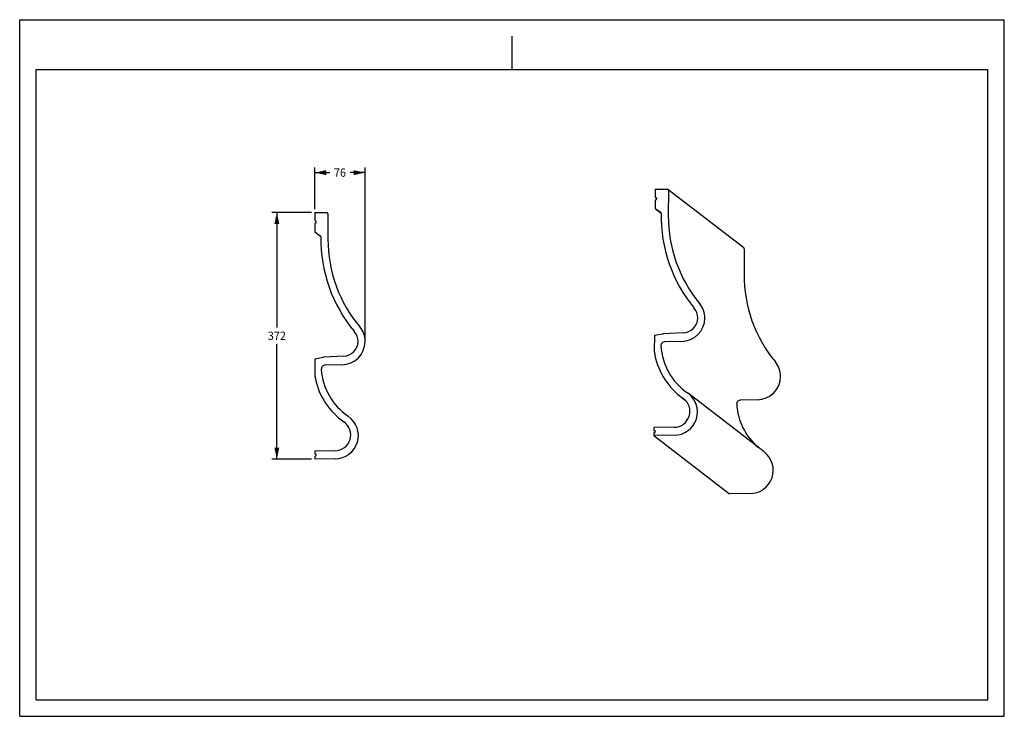
# Model space of a CAD drawing. Units: millimetres. Extents: x 0 to 297, y 0 to 210.
import ezdxf
from ezdxf.enums import TextEntityAlignment as Align

# ---------------------------------------------------------------- set-up
doc = ezdxf.new("R2010")
doc.units = ezdxf.units.MM
doc.header["$LTSCALE"] = 16.335
doc.layers.get('0').update_dxf_attribs({"linetype": 'CONTINUOUS'})
doc.layers.add('DTM_AXIS', color=7, linetype='CONTINUOUS')
doc.styles.get("Standard").update_dxf_attribs({"font": 'cgtime.ttf'})
doc.dimstyles.new('DIMSTYLE_1', dxfattribs={"dimtxt": 2.5, "dimasz": 3.5, "dimexe": 1.5, "dimexo": 1, "dimgap": 1.25, "dimtad": 0, "dimtih": 1, "dimtoh": 1, "dimdec": 0, "dimlfac": 5, "dimtxsty": 'STANDARD', "dimblk": '_FILLED', "dimblk1": '_FILLED', "dimblk2": '_FILLED', "dimcen": 0.09, "dimadec": 0, "dimazin": 0, "dimtfac": 1, "dimtdec": 0, "dimtofl": 0, "dimtmove": 0, "dimatfit": 3, "dimldrblk": '_FILLED', "dimfxl": 1, "dimtolj": 1, "dimarcsym": 0})

# ---------------------------------------------------------------- blocks, each defined once
blk = doc.blocks.new('_FILLED')
at = {"color": 0, "linetype": 'BYBLOCK'}
blk.add_solid([(0, 0), (-1, 0.214), (-1, -0.214)], dxfattribs=at)
blk = doc.blocks.new('*D0')
at = {"color": 2, "linetype": 'CONTINUOUS'}
for p, q in [((88, 151.91), (76.07, 151.91)), ((77.57, 151.91), (77.57, 117.21)), ((77.57, 77.51), (77.57, 112.21)), ((88, 77.51), (76.07, 77.51))]:
    blk.add_line(p, q, dxfattribs=at)
at = {"color": 2, "linetype": 'CONTINUOUS', "xscale": 3.5, "yscale": 3.5, "zscale": 3.5}
for p, rotation in [((77.57, 151.91), 90), ((77.57, 77.51), 270)]:
    blk.add_blockref('_FILLED', p, dxfattribs=dict(at, rotation=rotation))
at = {"color": 2, "linetype": 'CONTINUOUS'}
blk.add_text('372', height=2.5, dxfattribs=at).set_placement((74.84, 113.46), (80.3, 113.46), align=Align.FIT)
blk = doc.blocks.new('*D1')
at = {"color": 2, "linetype": 'CONTINUOUS'}
for p, q in [((89, 152.91), (89, 165.4)), ((89, 163.9), (93.53, 163.9)), ((104.2, 163.9), (99.67, 163.9)), ((104.2, 113.98), (104.2, 165.4))]:
    blk.add_line(p, q, dxfattribs=at)
at = {"color": 2, "linetype": 'CONTINUOUS', "xscale": 3.5, "yscale": 3.5, "zscale": 3.5, "rotation": 180}
blk.add_blockref('_FILLED', (89, 163.9), dxfattribs=at)
at = {"color": 2, "linetype": 'CONTINUOUS', "xscale": 3.5, "yscale": 3.5, "zscale": 3.5}
blk.add_blockref('_FILLED', (104.2, 163.9), dxfattribs=at)
at = {"color": 2, "linetype": 'CONTINUOUS'}
blk.add_text('76', height=2.5, dxfattribs=at).set_placement((94.78, 162.65), (98.42, 162.65), align=Align.FIT)

msp = doc.modelspace()

# ---------------------------------------------------------------- linework, layer by layer
at = {"color": 5, "linetype": 'CONTINUOUS'}
for p, q in [((0, 0), (0, 210)), ((0, 210), (297, 210)), ((297, 0), (297, 210)), ((0, 0), (297, 0))]:
    msp.add_line(p, q, dxfattribs=at)
at = {"color": 4, "linetype": 'CONTINUOUS'}
msp.add_line((148.5, 195), (148.5, 205), dxfattribs=at)
at = {"color": 7, "linetype": 'CONTINUOUS'}
for p, q in [((5, 5), (5, 195)), ((5, 195), (292, 195)), ((292, 5), (292, 195)), ((191.72, 158.95), (191.71, 156.47)), ((191.72, 158.95), (195.3, 158.88)), ((195.69, 158.47), (195.65, 150.83)), ((191.7, 155.63), (191.69, 153.07)), ((191.93, 155.71), (191.7, 155.63)), ((191.71, 156.47), (192.17, 156.12)), ((191.71, 156.47), (191.94, 156.39)), ((89, 151.91), (89, 149.43)), ((89, 151.91), (92.58, 151.85)), ((191.69, 153.07), (193.51, 151.67)), ((191.69, 153.07), (193.35, 151.93)), ((89, 149.43), (89.23, 149.35)), ((89.23, 148.67), (89, 148.59)), ((89, 148.59), (89, 146.03)), ((92.98, 151.45), (92.98, 143.8)), ((89, 146.03), (90.67, 144.89)), ((218.55, 140.88), (218.5, 133.24)), ((191.46, 114.87), (191.43, 110.06)), ((191.46, 114.87), (193.97, 115.3)), ((200.17, 115.62), (194.33, 115.33)), ((199.62, 113), (194.62, 112.93)), ((89, 107.79), (91.52, 108.22)), ((89, 107.79), (89, 102.97)), ((97.72, 108.57), (91.87, 108.26)), ((97.18, 105.94), (92.18, 105.86)), ((222.47, 95.41), (217.48, 95.34)), ((197.38, 87.12), (191.29, 87.04)), ((191.29, 87.04), (191.29, 86.25)), ((191.29, 86.25), (191.75, 85.9)), ((191.29, 86.25), (191.51, 86.17)), ((191.51, 85.49), (191.28, 85.41)), ((191.28, 85.41), (191.28, 84.62)), ((197.41, 84.71), (191.28, 84.62)), ((191.28, 84.62), (214.13, 67.03)), ((95.1, 80.03), (89, 79.93)), ((89, 79.93), (89, 79.14)), ((89, 79.14), (89.23, 79.06)), ((89.23, 78.38), (89, 78.3)), ((89, 78.3), (89, 77.51)), ((95.14, 77.62), (89, 77.51)), ((220.26, 67.12), (214.13, 67.03)), ((5, 5), (292, 5))]:
    msp.add_line(p, q, dxfattribs=at)
for centre, major_axis, ratio, start_param, end_param in [((195.29, 158.48), (0.406, 0.035), 0.986067, -0.090015, 1.463328), ((191.81, 156.05), (0.365, 0.031), 0.986067, 4.97144, 7.414901), ((92.57, 151.45), (0.408, 0), 0.98561, 0, 1.553343), ((237.75, 150.69), (44.08, 3.77), 0.986067, 3.034465, 3.740616), ((193.11, 151.6), (0.406, 0.035), 0.986067, 6.176057, 7.15619), ((89.1, 149.01), (0.367, 0), 0.98561, -1.22173, 1.22173), ((237.75, 150.69), (41.95, 3.58), 0.986067, 3.051578, 3.740616), ((135.15, 143.8), (44.31, 0), 0.98561, 3.12448, 3.830631), ((90.44, 144.56), (0.408, 0), 0.98561, -0.017113, 0.963019), ((135.15, 143.8), (42.17, 0), 0.98561, -3.141593, -2.452554), ((218.14, 140.89), (0.406, 0.035), 0.986067, -0.090015, 0.822582), ((260.6, 133.1), (41.95, 3.58), 0.986067, 3.051578, 3.740616), ((199.66, 120.03), (4.85, 0.41), 0.986067, -0.090015, 0.599024), ((199.66, 120.03), (6.98, 0.6), 0.986067, -0.090015, 0.599024), ((199.54, 120.03), (7.1, 0.61), 0.986067, -1.643358, -0.090015), ((199.96, 120.12), (4.55, 0.39), 0.986067, -1.608452, -0.110269), ((97.18, 112.98), (4.87, 0), 0.98561, 0, 0.689039), ((97.18, 112.98), (7.02, 0), 0.98561, 0, 0.689039), ((97.06, 112.98), (7.14, 0), 0.98561, -1.553343, 0), ((97.48, 113.07), (4.58, 0), 0.98561, -1.518436, -0.020254), ((194.64, 111.72), (1.22, 0.1), 0.986067, 1.498235, 3.119103), ((194.47, 112.45), (2.92, 0.25), 0.986067, 1.533141, 1.655314), ((212.71, 112.83), (21.38, 1.83), 0.986067, -3.096412, -3.038337), ((212.39, 112.84), (18.94, 1.62), 0.986067, 3.119103, 4.014128), ((92.03, 105.38), (2.93, 0), 0.98561, 1.623156, 1.745329), ((212.39, 112.84), (21.08, 1.8), 0.986067, 3.248167, 4.010325), ((92.2, 104.65), (1.22, 0), 0.98561, 1.58825, 3.209118), ((109.98, 105.83), (19.04, 0), 0.98561, -3.074068, -2.179042), ((222.51, 102.44), (6.98, 0.6), 0.986067, -0.090015, 0.599024), ((110.3, 105.82), (21.49, 0), 0.98561, -3.006396, -2.948322), ((109.98, 105.83), (21.18, 0), 0.98561, -2.945003, -2.182845), ((222.39, 102.44), (7.1, 0.61), 0.986067, -1.643358, -0.090015), ((197.33, 91.91), (4.84, 0.41), 0.986067, 4.639827, 7.151918), ((197.33, 91.74), (7.1, 0.61), 0.986067, -1.643358, 0.872536), ((217.49, 94.13), (1.22, 0.1), 0.986067, 1.498235, 3.119103), ((235.25, 95.25), (18.94, 1.62), 0.986067, 3.119103, 3.906186), ((95.02, 84.66), (7.14, 0), 0.98561, -1.553343, 0.962551), ((95.02, 84.82), (4.86, 0), 0.98561, -1.553343, 0.958748), ((191.39, 85.83), (0.365, 0.031), 0.986067, 4.97144, 7.414901), ((89.1, 78.72), (0.367, 0), 0.98561, -1.22173, 1.22173), ((220.18, 74.15), (7.1, 0.61), 0.986067, -1.643358, 0.822582)]:
    msp.add_ellipse(centre, major_axis=major_axis, ratio=ratio, start_param=start_param, end_param=end_param, dxfattribs=at)
at = {"layer": 'DTM_AXIS', "color": 7, "linetype": 'CONTINUOUS'}
for p, q in [((218.39, 141.2), (195.54, 158.79)), ((199.36, 96.39), (200.71, 95.35)), ((224.58, 79.7), (201.72, 97.29))]:
    msp.add_line(p, q, dxfattribs=at)

# ---------------------------------------------------------------- dimensions: what is measured, and where the dimension line sits
at = {"color": 2, "linetype": 'CONTINUOUS'}
dim = msp.add_linear_dim(base=(104.2, 163.9), p1=(89, 151.91), p2=(104.2, 112.98), dimstyle='DIMSTYLE_1', dxfattribs=at)
dim.commit()
dim.dimension.update_dxf_attribs({"geometry": '*D1', "text_midpoint": (96.6, 163.9), "dimtype": 160})
dim = msp.add_linear_dim(base=(77.57, 77.51), p1=(89, 151.91), p2=(89, 77.51), angle=270, dimstyle='DIMSTYLE_1', dxfattribs=at)
dim.commit()
dim.dimension.update_dxf_attribs({"geometry": '*D0', "text_midpoint": (77.57, 114.71), "dimtype": 160})

doc.saveas('drawing.dxf')
